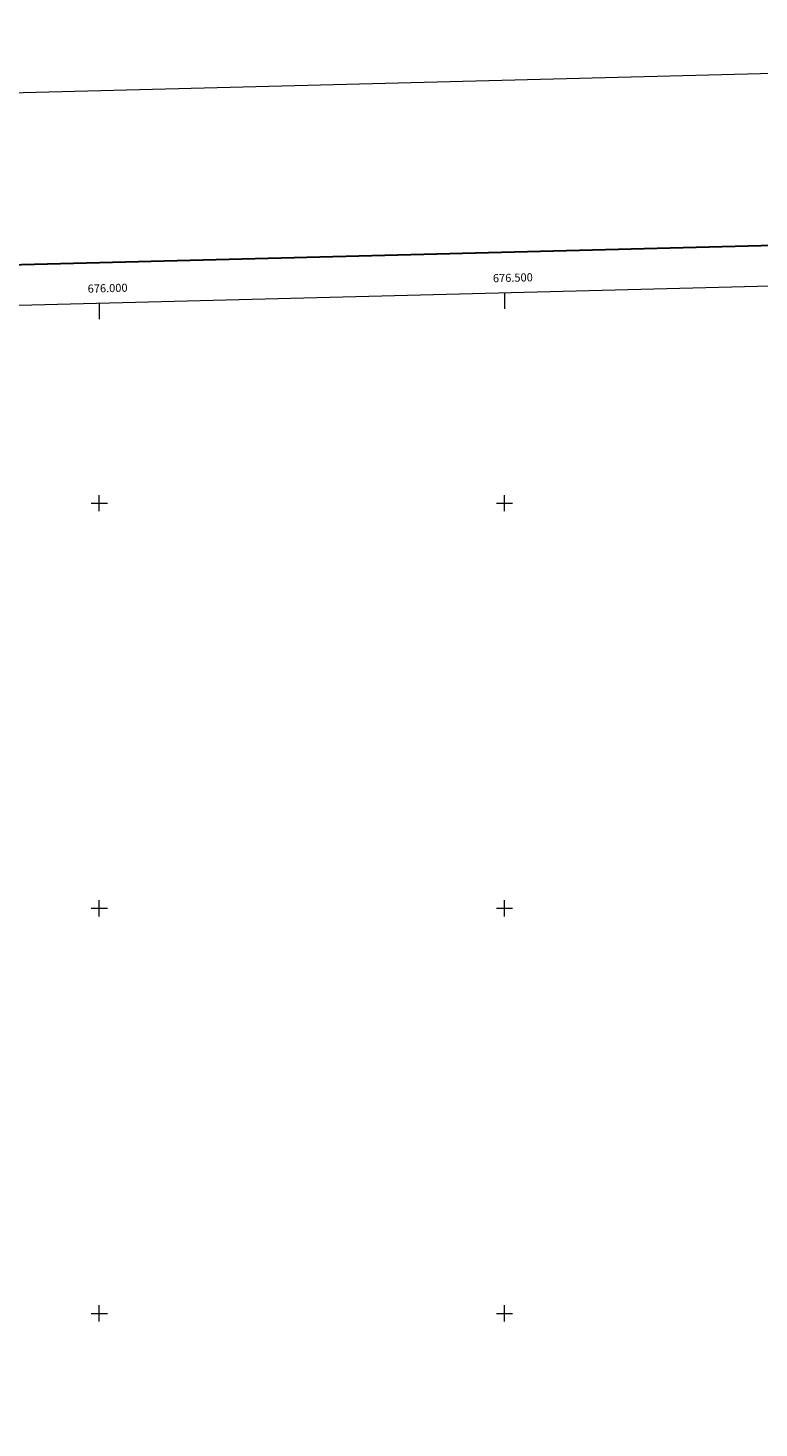
# Model space of a CAD drawing. Units: metres. Extents: x 674549 to 679079, y 4739503 to 4742587.
# Drawn here: x 675912 to 676814, y 4740858 to 4742587 of the extents above; entities that cross this region are included whole.
import ezdxf
from ezdxf.enums import TextEntityAlignment as Align

# ---------------------------------------------------------------- set-up
doc = ezdxf.new("R2010")
doc.units = ezdxf.units.M
doc.header["$MEASUREMENT"] = 0
doc.layers.add('Level 61', color=19, linetype='Continuous', lineweight=0)
doc.layers.add('Level 63', color=7, linetype='Continuous', lineweight=0)
doc.styles.add('Arial', font='ARIAL.TTF', dxfattribs={"height": 0.2})

msp = doc.modelspace()

# ---------------------------------------------------------------- linework, layer by layer
at = {"layer": 'Level 61', "color": 19, "linetype": 'Continuous', "lineweight": 0}
msp.add_lwpolyline([(675495.7, 4739919.2), (675436.5, 4742232.6), (678843.3, 4742320.2), (678903.6, 4740006.8), (675495.7, 4739919.2)], close=True, dxfattribs=at)
at = {"layer": 'Level 63', "linetype": 'Continuous', "lineweight": 0}
msp.add_lwpolyline([(674625.5, 4739503), (674549.1, 4742472), (679002.5, 4742586.6), (679078.9, 4739617.6), (674625.5, 4739503)], close=True, dxfattribs=at)
at = {"layer": 'Level 63', "linetype": 'Continuous', "lineweight": 30}
msp.add_lwpolyline([(675359.7, 4742280.2), (675423.9, 4739866.1), (678977.5, 4739960.6), (678913.5, 4742371.7), (675359.7, 4742280.2)], dxfattribs=at)
at = {"layer": 'Level 63', "linetype": 'Continuous', "lineweight": 0}
for points in [[(676000, 4742247.1), (676000, 4742227.1)], [(676500, 4742259.9), (676500, 4742239.9)], [(676000, 4741990), (676000, 4742010)], [(676500, 4741990), (676500, 4742010)], [(675990, 4742000), (676010, 4742000)], [(676490, 4742000), (676510, 4742000)], [(676000, 4741490), (676000, 4741510)], [(676500, 4741490), (676500, 4741510)], [(675990, 4741500), (676010, 4741500)], [(676490, 4741500), (676510, 4741500)], [(676000, 4740990), (676000, 4741010)], [(676500, 4740990), (676500, 4741010)], [(675990, 4741000), (676010, 4741000)], [(676490, 4741000), (676510, 4741000)]]:
    msp.add_lwpolyline(points, dxfattribs=at)

# ---------------------------------------------------------------- texts
at = {"layer": 'Level 63', "linetype": 'Continuous', "lineweight": 0, "style": 'Arial'}
for s, p in [('676.500', (676510.5, 4742270.2)), ('676.000', (676010.5, 4742257.3))]:
    msp.add_text(s, height=10, rotation=1.474, dxfattribs=at).set_placement(p, align=Align.BOTTOM_CENTER)

doc.saveas('drawing.dxf')
